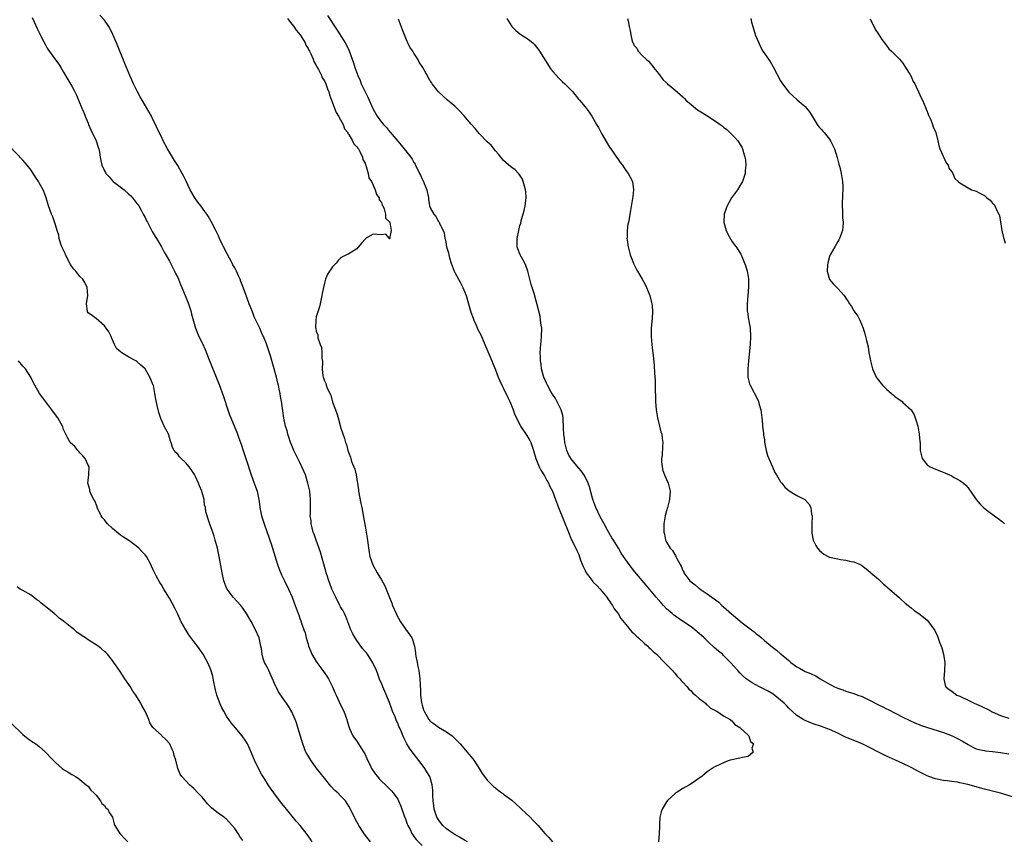
# Model space of a CAD drawing. Units: inches. Extents: x 2646000 to 2649000, y 1473000 to 1476000.
# Drawn here: x 2647470 to 2647712, y 1473201 to 1473403 of the extents above; entities that cross this region are included whole.
import ezdxf

# ---------------------------------------------------------------- set-up
doc = ezdxf.new("R2010")
doc.units = ezdxf.units.IN
doc.header["$MEASUREMENT"] = 0
doc.layers.add('LD26461473_10ft', color=101, linetype='Continuous')

msp = doc.modelspace()

# ---------------------------------------------------------------- linework, layer by layer
at = {"layer": 'LD26461473_10ft'}
for points, elevation in [([(2647473.28, 1473403.28), (2647473.78, 1473402.22), (2647474.53, 1473400.53), (2647475, 1473399.6), (2647475.83, 1473397.83), (2647476.52, 1473396.52), (2647477, 1473395.74), (2647477.27, 1473395.27), (2647479, 1473392.85), (2647479.79, 1473391.79), (2647480.32, 1473391), (2647481, 1473389.81), (2647482.06, 1473388.06), (2647483, 1473386.39), (2647483.52, 1473385.52), (2647483.77, 1473385), (2647484.2, 1473384.2), (2647484.65, 1473383), (2647484.77, 1473382.77), (2647485.45, 1473381), (2647485.94, 1473379.94), (2647486.26, 1473379), (2647487, 1473377.28), (2647487.11, 1473377), (2647487.69, 1473375.69), (2647489.01, 1473373), (2647489.44, 1473371.44), (2647489.63, 1473371), (2647489.78, 1473370.22), (2647489.94, 1473369), (2647490.16, 1473368.16), (2647490.37, 1473367), (2647491, 1473365.64), (2647491.24, 1473365.24), (2647491.33, 1473365), (2647492.16, 1473364.16), (2647493, 1473363.14), (2647493.16, 1473363), (2647495.86, 1473361), (2647497, 1473359.93), (2647497.47, 1473359.47), (2647497.88, 1473359), (2647499, 1473357.62), (2647499.26, 1473357.26), (2647499.44, 1473357), (2647500.01, 1473356.01), (2647500.56, 1473355), (2647501, 1473354.15), (2647501.36, 1473353.36), (2647501.55, 1473353), (2647502.77, 1473350.77), (2647503.5, 1473349.5), (2647503.82, 1473349), (2647505, 1473347), (2647505.69, 1473345.69), (2647506.12, 1473345), (2647507, 1473343.43), (2647507.23, 1473343), (2647507.79, 1473341.79), (2647508.24, 1473341), (2647508.47, 1473340.47), (2647509, 1473339.44), (2647509.2, 1473339), (2647509.7, 1473337.7), (2647510.03, 1473337), (2647511, 1473334.66), (2647511.61, 1473333), (2647512.27, 1473331), (2647512.42, 1473330.42), (2647513.4, 1473327), (2647514.2, 1473325), (2647515, 1473323.38), (2647515.75, 1473321.75), (2647516.72, 1473319.28), (2647518.61, 1473314.61), (2647519.17, 1473313.17), (2647520.25, 1473310.25), (2647521.31, 1473307), (2647521.75, 1473305.75), (2647522.04, 1473305), (2647523, 1473302.68), (2647523.48, 1473301.48), (2647524.04, 1473300.04), (2647524.56, 1473298.56), (2647525.1, 1473297), (2647525.75, 1473295), (2647527, 1473291), (2647527.73, 1473289), (2647528.06, 1473288.06), (2647528.48, 1473287), (2647528.94, 1473284.94), (2647529.17, 1473283.17), (2647529.18, 1473283), (2647529.59, 1473281), (2647530.22, 1473279), (2647530.91, 1473277.09), (2647531.45, 1473275.45), (2647531.62, 1473275), (2647531.92, 1473274.08), (2647533.53, 1473269), (2647533.91, 1473267.91), (2647534.49, 1473266.49), (2647535.18, 1473265), (2647536.17, 1473263), (2647537.08, 1473261), (2647537.6, 1473259.6), (2647537.87, 1473259), (2647538.56, 1473257), (2647538.7, 1473256.7), (2647539, 1473255.79), (2647539.22, 1473255.22), (2647539.35, 1473254.65), (2647539.95, 1473253), (2647540.25, 1473252.25), (2647540.55, 1473251), (2647541, 1473249.45), (2647541.12, 1473249), (2647541.65, 1473247.65), (2647541.91, 1473247), (2647543, 1473245.24), (2647543.16, 1473245), (2647544.66, 1473243), (2647544.78, 1473242.78), (2647545.59, 1473241.59), (2647546, 1473241), (2647547.03, 1473239), (2647547.61, 1473237.61), (2647547.88, 1473237), (2647549, 1473234.58), (2647549.76, 1473233), (2647550.52, 1473231), (2647550.6, 1473230.6), (2647551.06, 1473229.06), (2647551.18, 1473228.82), (2647551.95, 1473227), (2647552.38, 1473226.38), (2647553, 1473225.71), (2647554.07, 1473223.93), (2647554.79, 1473222.79), (2647555, 1473222.4), (2647555.42, 1473221.42), (2647555.58, 1473221), (2647556.21, 1473219.79), (2647556.6, 1473219), (2647556.74, 1473218.74), (2647557.56, 1473217.56), (2647558.05, 1473217), (2647558.45, 1473216.45), (2647559, 1473215.89), (2647560.02, 1473215), (2647560.5, 1473214.5), (2647561, 1473214.02), (2647561.5, 1473213.5), (2647561.91, 1473213), (2647563, 1473211.43), (2647563.21, 1473211), (2647563.75, 1473209.75), (2647564.61, 1473207.39), (2647565, 1473206.38), (2647565.35, 1473205.35), (2647565.48, 1473205), (2647566.02, 1473203.98), (2647566.49, 1473203), (2647566.68, 1473202.68), (2647567, 1473202.31), (2647567.56, 1473201.56), (2647569, 1473200.05)], 8910), ([(2647580.1, 1473201), (2647579.42, 1473201.42), (2647579, 1473201.6), (2647578.14, 1473202.14), (2647577, 1473202.74), (2647576.61, 1473203), (2647575, 1473204.16), (2647574.09, 1473205), (2647573, 1473206.37), (2647572.76, 1473206.76), (2647572.62, 1473207), (2647571.96, 1473209), (2647571.88, 1473209.88), (2647571.7, 1473211), (2647571.64, 1473212.36), (2647571.64, 1473213), (2647571.62, 1473213.62), (2647571.49, 1473215), (2647570.86, 1473217), (2647570.18, 1473218.18), (2647569.66, 1473219), (2647569, 1473219.89), (2647566.76, 1473222.76), (2647565.92, 1473223.92), (2647565.28, 1473225), (2647565.17, 1473225.17), (2647565, 1473225.54), (2647564.48, 1473226.48), (2647563.85, 1473228.15), (2647563.45, 1473229), (2647563.29, 1473229.29), (2647563, 1473230.08), (2647562.69, 1473230.69), (2647562.35, 1473231.65), (2647561.76, 1473233), (2647561.54, 1473233.54), (2647561, 1473235.17), (2647559.86, 1473237.86), (2647559.36, 1473239), (2647559, 1473239.9), (2647558.65, 1473240.65), (2647558.09, 1473242.09), (2647557.76, 1473243), (2647556.93, 1473244.93), (2647555.59, 1473247), (2647555.34, 1473247.34), (2647555, 1473247.68), (2647554.4, 1473248.4), (2647553, 1473250.39), (2647552.55, 1473251), (2647551.99, 1473251.99), (2647551.52, 1473253), (2647550.79, 1473255), (2647550.26, 1473256.26), (2647549.97, 1473257), (2647549.62, 1473257.62), (2647549, 1473258.63), (2647548.83, 1473259), (2647547.79, 1473261), (2647547, 1473262.66), (2647546.86, 1473263), (2647546.37, 1473264.37), (2647546.12, 1473265), (2647545.66, 1473266.34), (2647545.45, 1473267), (2647545.36, 1473267.36), (2647544.85, 1473269.15), (2647544.08, 1473272.08), (2647542.95, 1473275), (2647542.49, 1473276.49), (2647542.29, 1473277), (2647541.99, 1473278.01), (2647541.77, 1473279), (2647541.73, 1473279.73), (2647541.52, 1473281), (2647541.56, 1473281.56), (2647541.57, 1473283), (2647541.63, 1473285), (2647541.44, 1473287), (2647540.98, 1473289), (2647540.33, 1473291), (2647539.96, 1473291.96), (2647539.5, 1473293), (2647539, 1473294.05), (2647538.03, 1473296.03), (2647537.53, 1473297), (2647537, 1473298.21), (2647536.69, 1473299), (2647536.29, 1473300.29), (2647536.02, 1473301), (2647535.83, 1473301.83), (2647535.46, 1473303), (2647535.04, 1473304.96), (2647534.54, 1473308.54), (2647534.49, 1473309), (2647534.23, 1473310.23), (2647534.13, 1473311), (2647533.94, 1473312.06), (2647533.71, 1473313), (2647533.54, 1473313.54), (2647533.22, 1473315), (2647531.74, 1473320.26), (2647531.55, 1473321), (2647531, 1473322.67), (2647530.79, 1473323.21), (2647530.02, 1473325), (2647529.69, 1473325.69), (2647529.13, 1473327), (2647527.81, 1473329.81), (2647527.33, 1473331), (2647526.56, 1473333), (2647526.1, 1473334.1), (2647525.82, 1473335), (2647525.18, 1473336.82), (2647525, 1473337.27), (2647524.49, 1473338.49), (2647524.31, 1473339), (2647523.9, 1473339.89), (2647523.42, 1473341), (2647523, 1473341.82), (2647522.57, 1473342.57), (2647522.35, 1473343), (2647520.45, 1473346.45), (2647519.29, 1473349), (2647519, 1473349.66), (2647518.37, 1473351), (2647517.22, 1473353.22), (2647516.46, 1473354.46), (2647516.12, 1473355), (2647515.66, 1473355.66), (2647514.7, 1473357), (2647513.96, 1473357.96), (2647513.24, 1473359), (2647513, 1473359.38), (2647512.08, 1473361), (2647511.08, 1473363.08), (2647510.42, 1473364.42), (2647510.12, 1473365), (2647509, 1473366.93), (2647508.19, 1473368.19), (2647506.48, 1473371), (2647505.42, 1473373), (2647505, 1473373.93), (2647503.99, 1473375.99), (2647503.53, 1473377), (2647503, 1473378.06), (2647502.55, 1473379), (2647501.99, 1473379.99), (2647501.46, 1473381), (2647500.53, 1473382.53), (2647499.8, 1473383.8), (2647499.14, 1473385), (2647498.15, 1473387), (2647497.25, 1473389), (2647496, 1473392), (2647494, 1473397), (2647493.1, 1473399.1), (2647492.43, 1473400.43), (2647492.07, 1473401), (2647491, 1473402.57), (2647489.85, 1473403.85)], 8920), ([(2647545.74, 1473403.74), (2647548.11, 1473400.11), (2647549.72, 1473397.72), (2647550.14, 1473397), (2647550.44, 1473396.44), (2647551.07, 1473395.07), (2647551.79, 1473393), (2647552.13, 1473392.13), (2647552.44, 1473391), (2647553.18, 1473389), (2647553.77, 1473387.77), (2647554.07, 1473387), (2647555, 1473385.03), (2647555.68, 1473383.68), (2647556.91, 1473380.91), (2647557, 1473380.72), (2647557.99, 1473379), (2647559, 1473377.6), (2647559.52, 1473377), (2647560.24, 1473376.24), (2647561, 1473375.3), (2647561.15, 1473375.15), (2647563, 1473372.9), (2647563.88, 1473371.88), (2647564.62, 1473371), (2647566.19, 1473369), (2647566.52, 1473368.52), (2647567, 1473367.68), (2647567.26, 1473367.26), (2647567.4, 1473367), (2647568.39, 1473365), (2647568.59, 1473364.59), (2647569, 1473363.59), (2647569.31, 1473363), (2647569.49, 1473362.51), (2647570.12, 1473361), (2647570.53, 1473359), (2647570.58, 1473358.58), (2647570.84, 1473357), (2647571, 1473356.58), (2647571.83, 1473355), (2647572.4, 1473354.4), (2647573, 1473353.21), (2647573.1, 1473353.1), (2647573.15, 1473353), (2647573.22, 1473352.78), (2647574.43, 1473350.43), (2647574.59, 1473349), (2647574.71, 1473348.71), (2647574.97, 1473347), (2647575.48, 1473345.48), (2647575.52, 1473345), (2647575.69, 1473344.31), (2647576.12, 1473343), (2647576.86, 1473341), (2647577, 1473340.71), (2647578.31, 1473338.31), (2647578.99, 1473337), (2647579.82, 1473335), (2647580.97, 1473330.97), (2647581.49, 1473329.49), (2647581.69, 1473329), (2647582.25, 1473327.75), (2647582.7, 1473326.7), (2647583.37, 1473325.37), (2647584.41, 1473323), (2647584.58, 1473322.58), (2647585.44, 1473320.56), (2647586.07, 1473319), (2647586.32, 1473318.32), (2647587, 1473316.76), (2647587.69, 1473315), (2647588.08, 1473314.08), (2647588.73, 1473312.73), (2647589, 1473312.21), (2647590.02, 1473310.02), (2647590.54, 1473309), (2647591.25, 1473307.25), (2647591.36, 1473307), (2647591.79, 1473305.79), (2647592.15, 1473305), (2647593, 1473303.31), (2647593.18, 1473303), (2647594.71, 1473300.71), (2647595.45, 1473299.45), (2647595.65, 1473299), (2647595.98, 1473298.02), (2647596.36, 1473297), (2647596.94, 1473295), (2647597.76, 1473293), (2647598.17, 1473292.17), (2647599, 1473290.8), (2647599.61, 1473289.61), (2647599.98, 1473289), (2647600.29, 1473288.29), (2647600.98, 1473287), (2647601.77, 1473285), (2647602.51, 1473283), (2647604.93, 1473276.93), (2647605.52, 1473275.52), (2647607, 1473272.44), (2647607.45, 1473271.45), (2647607.9, 1473270.1), (2647608.51, 1473268.51), (2647609, 1473267.53), (2647609.17, 1473267.17), (2647609.26, 1473267), (2647610.13, 1473265.87), (2647610.86, 1473264.86), (2647611, 1473264.73), (2647611.84, 1473263.84), (2647612.72, 1473263), (2647614.32, 1473261), (2647614.57, 1473260.57), (2647615, 1473260.03), (2647615.4, 1473259.4), (2647615.7, 1473259), (2647616.17, 1473258.17), (2647617.08, 1473257), (2647617.81, 1473255.81), (2647619, 1473254.31), (2647620.1, 1473253), (2647620.48, 1473252.48), (2647621, 1473252.06), (2647621.51, 1473251.51), (2647622.11, 1473251), (2647623.61, 1473249.61), (2647624.39, 1473249), (2647624.67, 1473248.67), (2647625, 1473248.42), (2647625.7, 1473247.7), (2647626.54, 1473247), (2647628.5, 1473245), (2647628.7, 1473244.7), (2647629, 1473244.48), (2647630.43, 1473243), (2647630.67, 1473242.66), (2647631, 1473242.39), (2647631.61, 1473241.61), (2647632.27, 1473241), (2647632.54, 1473240.54), (2647633, 1473240.17), (2647634.08, 1473239), (2647634.43, 1473238.43), (2647635, 1473238.01), (2647635.46, 1473237.46), (2647636.09, 1473237), (2647637, 1473236.17), (2647638.57, 1473235), (2647638.75, 1473234.75), (2647639, 1473234.63), (2647639.77, 1473233.77), (2647641, 1473233.19), (2647641.1, 1473233.1), (2647641.32, 1473233), (2647643, 1473231.88), (2647644.6, 1473231), (2647644.75, 1473230.75), (2647645, 1473230.63), (2647645.74, 1473229.74), (2647647.01, 1473229), (2647649.15, 1473227), (2647649.61, 1473225.61), (2647650.3, 1473225), (2647649.95, 1473223.95), (2647650.22, 1473223), (2647649, 1473221.94), (2647647.66, 1473221.66), (2647647, 1473221.48), (2647646.57, 1473221.43), (2647645, 1473221.1), (2647644.61, 1473221), (2647643.43, 1473220.57), (2647643, 1473220.35), (2647642.05, 1473219.95), (2647640.7, 1473219.3), (2647639, 1473218.17), (2647637.62, 1473217), (2647637.27, 1473216.73), (2647637, 1473216.56), (2647636.09, 1473215.91), (2647635, 1473215.21), (2647634.61, 1473215), (2647633, 1473214.03), (2647631.33, 1473213), (2647631.14, 1473212.86), (2647630.09, 1473211.91), (2647629.15, 1473211), (2647629, 1473210.8), (2647627.89, 1473209), (2647627.65, 1473208.35), (2647627.37, 1473207), (2647627.3, 1473205.3), (2647627.25, 1473204.75), (2647627.17, 1473203), (2647626.98, 1473201)], 8940), ([(2647535.97, 1473403), (2647537, 1473401.62), (2647537.49, 1473401), (2647538.1, 1473400.1), (2647539.04, 1473399), (2647540.28, 1473397), (2647540.49, 1473396.49), (2647541, 1473395.67), (2647541.21, 1473395.21), (2647541.33, 1473395), (2647541.66, 1473394.34), (2647542.25, 1473393), (2647542.44, 1473392.44), (2647543, 1473391.48), (2647543.14, 1473391.14), (2647543.52, 1473390.48), (2647544.26, 1473389), (2647544.48, 1473388.48), (2647545, 1473387.69), (2647545.34, 1473387), (2647545.76, 1473385.76), (2647546.08, 1473385), (2647546.24, 1473384.24), (2647547.5, 1473381), (2647547.91, 1473379.91), (2647548.51, 1473379), (2647549, 1473378.17), (2647549.58, 1473377), (2647549.94, 1473375.94), (2647550.72, 1473375), (2647550.77, 1473374.77), (2647551, 1473374.57), (2647551.93, 1473373), (2647552.21, 1473372.21), (2647553, 1473371.53), (2647553.18, 1473371.18), (2647553.34, 1473371), (2647553.81, 1473370.19), (2647554.34, 1473369), (2647554.43, 1473368.43), (2647555, 1473367.5), (2647555.11, 1473367.11), (2647555.17, 1473367), (2647555.3, 1473366.7), (2647555.75, 1473365), (2647555.93, 1473363.93), (2647556.54, 1473363), (2647557, 1473362.12), (2647557.48, 1473361), (2647557.79, 1473359.79), (2647558.44, 1473359), (2647558.49, 1473358.49), (2647559, 1473357.87), (2647559.2, 1473357.2), (2647559.34, 1473357), (2647559.69, 1473356.31), (2647560.03, 1473355), (2647560.02, 1473354.02), (2647561, 1473353.1), (2647561.02, 1473353.02), (2647561.08, 1473352.92), (2647561.43, 1473351), (2647561.02, 1473349.02), (2647561.07, 1473349), (2647561.09, 1473348.91), (2647560.95, 1473349), (2647560.07, 1473350.07), (2647559, 1473349.94), (2647557.97, 1473349.97), (2647557, 1473350.08), (2647555.12, 1473349), (2647555.06, 1473348.94), (2647555, 1473348.86), (2647554.14, 1473347.86), (2647553, 1473346.45), (2647551, 1473345.28), (2647550.46, 1473345), (2647549.46, 1473344.54), (2647549, 1473344.18), (2647548.37, 1473343.63), (2647547.87, 1473343), (2647547, 1473342.1), (2647545.77, 1473340.23), (2647545.28, 1473339), (2647545, 1473338.09), (2647544.76, 1473337), (2647544.48, 1473335.52), (2647544.41, 1473335), (2647543.99, 1473333), (2647543.78, 1473332.22), (2647543.4, 1473331), (2647543, 1473329.79), (2647542.88, 1473329), (2647542.83, 1473327.17), (2647542.87, 1473327), (2647542.92, 1473326.92), (2647543, 1473326.32), (2647543.4, 1473325.4), (2647543.37, 1473325), (2647543.39, 1473324.61), (2647544, 1473323), (2647544.3, 1473322.3), (2647544.4, 1473321), (2647544.4, 1473319.6), (2647544.51, 1473319), (2647544.56, 1473318.56), (2647544.5, 1473317), (2647544.66, 1473315.34), (2647544.73, 1473315), (2647544.81, 1473314.81), (2647545, 1473314.12), (2647545.4, 1473313.4), (2647545.47, 1473313), (2647545.71, 1473312.29), (2647546.55, 1473310.55), (2647547, 1473308.9), (2647547.73, 1473307), (2647548.1, 1473306.1), (2647548.36, 1473305), (2647548.9, 1473303.1), (2647549, 1473302.75), (2647549.98, 1473299.98), (2647550.22, 1473299), (2647550.44, 1473298.44), (2647550.8, 1473297), (2647550.86, 1473296.86), (2647551, 1473296.37), (2647551.4, 1473295.4), (2647551.49, 1473295), (2647551.7, 1473294.3), (2647552.44, 1473292.44), (2647552.78, 1473291), (2647553.38, 1473287.38), (2647553.41, 1473287), (2647553.98, 1473283.98), (2647554.2, 1473283), (2647554.64, 1473280.64), (2647555, 1473278.4), (2647555.5, 1473275.5), (2647556.01, 1473272.01), (2647556.2, 1473271), (2647556.92, 1473268.92), (2647557.96, 1473267), (2647559, 1473265.28), (2647559.81, 1473263.81), (2647560.15, 1473263), (2647560.96, 1473260.96), (2647561.53, 1473259.53), (2647561.7, 1473259), (2647562.59, 1473257), (2647562.73, 1473256.73), (2647563.71, 1473255), (2647565, 1473253.11), (2647565.89, 1473251.89), (2647566.47, 1473251), (2647566.64, 1473250.64), (2647567.13, 1473249), (2647567.34, 1473247.34), (2647567.37, 1473247), (2647567.47, 1473246.53), (2647567.74, 1473245), (2647567.96, 1473243.96), (2647568.21, 1473243), (2647568.47, 1473241), (2647568.5, 1473239.5), (2647568.54, 1473239), (2647568.59, 1473238.59), (2647568.63, 1473237), (2647568.83, 1473235.17), (2647569, 1473234.49), (2647569.36, 1473233.36), (2647569.46, 1473233), (2647570.67, 1473231), (2647571, 1473230.62), (2647571.94, 1473229.94), (2647573, 1473229.11), (2647575, 1473227.93), (2647576.34, 1473227), (2647576.7, 1473226.7), (2647577.69, 1473225.69), (2647578.32, 1473225), (2647580.04, 1473223), (2647580.47, 1473222.47), (2647581, 1473221.87), (2647581.69, 1473221), (2647583.02, 1473219), (2647583.73, 1473217.73), (2647584.29, 1473217), (2647585, 1473216.13), (2647586.55, 1473214.55), (2647587, 1473214.21), (2647587.65, 1473213.65), (2647588.59, 1473213), (2647588.82, 1473212.82), (2647589, 1473212.71), (2647591, 1473211.19), (2647592.13, 1473210.13), (2647593, 1473209.39), (2647593.38, 1473209), (2647595.49, 1473207), (2647596.25, 1473206.25), (2647597, 1473205.45), (2647597.44, 1473205), (2647599.15, 1473203), (2647600.08, 1473202.08), (2647601, 1473200.98)], 8930), ([(2647715, 1473211.72), (2647711, 1473212.91), (2647707, 1473213.87), (2647706.11, 1473214.11), (2647702.95, 1473215.05), (2647701, 1473215.47), (2647700.42, 1473215.58), (2647699, 1473215.78), (2647697.91, 1473215.91), (2647697, 1473216.04), (2647695, 1473216.44), (2647693.4, 1473217), (2647693, 1473217.15), (2647691, 1473218.16), (2647689, 1473219.2), (2647687, 1473220.19), (2647685.23, 1473221), (2647683, 1473221.99), (2647681, 1473222.95), (2647679, 1473224.02), (2647677, 1473225.02), (2647672.78, 1473226.78), (2647671, 1473227.62), (2647669, 1473228.53), (2647667, 1473229.27), (2647665, 1473229.92), (2647663, 1473230.74), (2647662.56, 1473231), (2647661, 1473231.99), (2647659, 1473233.8), (2647658.42, 1473234.43), (2647657.84, 1473235), (2647657, 1473235.77), (2647655.19, 1473237.19), (2647653.94, 1473237.94), (2647651.79, 1473239), (2647649.97, 1473239.97), (2647648.56, 1473241), (2647647.72, 1473241.72), (2647647, 1473242.48), (2647646.48, 1473243), (2647644.7, 1473245), (2647643, 1473246.72), (2647642.69, 1473247), (2647641.76, 1473247.76), (2647640.68, 1473248.68), (2647640.35, 1473249), (2647639.61, 1473249.61), (2647638.21, 1473251), (2647637, 1473252.12), (2647635.96, 1473253), (2647635, 1473253.74), (2647633.19, 1473255), (2647631.87, 1473255.87), (2647630.71, 1473256.71), (2647630.35, 1473257), (2647629, 1473258.19), (2647628.21, 1473259), (2647627.63, 1473259.63), (2647626.45, 1473261), (2647624.77, 1473263), (2647623.97, 1473263.97), (2647623, 1473265.1), (2647621.22, 1473267.22), (2647619.81, 1473269), (2647619, 1473270.14), (2647617.83, 1473271.83), (2647617.21, 1473273), (2647616.35, 1473274.35), (2647616.01, 1473275), (2647615.6, 1473275.6), (2647614.86, 1473276.86), (2647614.51, 1473277.49), (2647613.64, 1473279), (2647612.7, 1473280.7), (2647611.6, 1473283), (2647610.89, 1473285), (2647610.08, 1473288.08), (2647609.74, 1473289), (2647608.86, 1473290.86), (2647608.05, 1473292.05), (2647607, 1473293.2), (2647605.53, 1473295), (2647605.34, 1473295.34), (2647605, 1473295.84), (2647604.5, 1473297), (2647604.02, 1473299), (2647603.94, 1473299.94), (2647603.78, 1473301), (2647603.7, 1473302.3), (2647603.71, 1473303), (2647603.61, 1473304.39), (2647603.63, 1473305), (2647603.57, 1473305.57), (2647603.15, 1473307), (2647601.76, 1473309.76), (2647601, 1473310.81), (2647600.88, 1473311), (2647600.69, 1473311.31), (2647599.75, 1473313), (2647599.56, 1473313.56), (2647599, 1473314.69), (2647598.91, 1473314.91), (2647598.84, 1473315), (2647598.77, 1473315.23), (2647598.31, 1473317), (2647598.19, 1473318.19), (2647598.08, 1473319), (2647598.02, 1473319.98), (2647598, 1473321), (2647598.09, 1473322.09), (2647598.11, 1473323), (2647598.18, 1473323.82), (2647598.31, 1473325), (2647598.34, 1473327), (2647598.22, 1473327.77), (2647598.08, 1473329), (2647597.93, 1473329.93), (2647597.24, 1473332.76), (2647597.15, 1473333.15), (2647597, 1473333.65), (2647596.47, 1473335.53), (2647595.77, 1473337.77), (2647594.91, 1473341), (2647594.42, 1473342.42), (2647594.18, 1473343), (2647593.1, 1473345), (2647592.52, 1473346.52), (2647592.35, 1473347), (2647592.29, 1473349), (2647592.7, 1473351), (2647593, 1473352.17), (2647593.19, 1473352.81), (2647593.32, 1473353.32), (2647594.07, 1473355.93), (2647594.31, 1473357), (2647594.57, 1473359), (2647594.45, 1473360.45), (2647594.4, 1473361), (2647594.1, 1473361.9), (2647593.81, 1473363), (2647593.6, 1473363.6), (2647592.83, 1473364.83), (2647592.66, 1473365), (2647591.87, 1473365.87), (2647591, 1473366.45), (2647590.31, 1473367), (2647589.62, 1473367.62), (2647589, 1473368.14), (2647588.28, 1473369), (2647587.74, 1473369.74), (2647587, 1473370.56), (2647585.91, 1473371.91), (2647585, 1473372.77), (2647583, 1473374.79), (2647581.98, 1473375.98), (2647581, 1473377.07), (2647579.22, 1473379.22), (2647578.26, 1473380.26), (2647577, 1473381.48), (2647575.22, 1473383), (2647573.02, 1473385), (2647571.42, 1473387), (2647571.27, 1473387.27), (2647571, 1473387.69), (2647569.15, 1473391), (2647568.3, 1473392.3), (2647567.97, 1473393), (2647567, 1473394.49), (2647566.69, 1473395), (2647565.97, 1473395.97), (2647565.52, 1473397), (2647565.34, 1473397.34), (2647565, 1473398.21), (2647564.64, 1473399), (2647564.21, 1473400.21), (2647563.2, 1473402.8)], 8950), ([(2647589.8, 1473403), (2647591.02, 1473401), (2647592.03, 1473400.03), (2647593, 1473399.23), (2647595, 1473397.97), (2647596.19, 1473397), (2647596.61, 1473396.61), (2647597, 1473396.09), (2647597.48, 1473395.48), (2647597.78, 1473395), (2647600.61, 1473390.61), (2647602.43, 1473388.43), (2647603, 1473387.94), (2647603.47, 1473387.47), (2647604.03, 1473387), (2647605, 1473385.99), (2647605.99, 1473385), (2647606.4, 1473384.4), (2647607, 1473383.78), (2647607.33, 1473383.33), (2647607.64, 1473383), (2647609, 1473381.34), (2647609.24, 1473381), (2647610.02, 1473380.02), (2647610.63, 1473379), (2647611, 1473378.47), (2647611.82, 1473377), (2647612.27, 1473376.27), (2647613, 1473374.81), (2647614.4, 1473372.4), (2647615, 1473371.43), (2647615.32, 1473371), (2647616.07, 1473369.93), (2647616.71, 1473369), (2647617, 1473368.54), (2647617.64, 1473367.64), (2647618.16, 1473367), (2647619, 1473365.72), (2647619.61, 1473365), (2647620.05, 1473364.05), (2647620.66, 1473363), (2647620.9, 1473361), (2647620.68, 1473359.32), (2647620.12, 1473355.88), (2647620.02, 1473355), (2647619.84, 1473353.84), (2647619.65, 1473353), (2647619.5, 1473352.5), (2647619.33, 1473351), (2647619.32, 1473349.32), (2647619.28, 1473349), (2647619.31, 1473348.69), (2647619.53, 1473347), (2647620.05, 1473345), (2647620.85, 1473343), (2647620.89, 1473342.89), (2647621, 1473342.73), (2647621.54, 1473341.54), (2647621.83, 1473341), (2647623.04, 1473339.04), (2647623.73, 1473337.73), (2647624.07, 1473337), (2647624.85, 1473335), (2647625.28, 1473333.28), (2647625.36, 1473333), (2647625.43, 1473332.57), (2647625.56, 1473331), (2647625.44, 1473329.44), (2647625.42, 1473328.58), (2647625.24, 1473327), (2647625.21, 1473325), (2647625.39, 1473323), (2647625.57, 1473321.57), (2647625.69, 1473320.31), (2647625.95, 1473317.95), (2647626.05, 1473315.95), (2647626.18, 1473314.18), (2647626.23, 1473311.77), (2647626.28, 1473310.28), (2647626.31, 1473309), (2647626.43, 1473307), (2647626.5, 1473306.5), (2647626.76, 1473305), (2647627.28, 1473303), (2647627.62, 1473301.62), (2647627.83, 1473301), (2647627.95, 1473299.95), (2647628.12, 1473299), (2647628.02, 1473297.98), (2647627.89, 1473295.89), (2647627.73, 1473295), (2647627.76, 1473294.24), (2647627.88, 1473293), (2647628.12, 1473292.12), (2647628.52, 1473291), (2647629, 1473289.88), (2647629.4, 1473289), (2647629.69, 1473287.69), (2647629.9, 1473287), (2647629.74, 1473285), (2647629.2, 1473283), (2647629, 1473282.16), (2647628.66, 1473281), (2647628.36, 1473279), (2647628.32, 1473277.68), (2647628.32, 1473277), (2647628.49, 1473276.49), (2647628.7, 1473275), (2647629, 1473274.52), (2647629.85, 1473273), (2647630.47, 1473272.47), (2647631, 1473271.52), (2647631.22, 1473271.22), (2647631.28, 1473271), (2647631.49, 1473270.51), (2647632.33, 1473269), (2647632.59, 1473268.59), (2647633, 1473267.54), (2647633.2, 1473267.2), (2647633.27, 1473267), (2647633.96, 1473266.04), (2647634.73, 1473265), (2647635, 1473264.74), (2647636.04, 1473264.04), (2647637, 1473263.16), (2647637.11, 1473263.11), (2647637.22, 1473263), (2647639, 1473261.83), (2647640.09, 1473261), (2647640.64, 1473260.64), (2647641, 1473260.33), (2647641.81, 1473259.81), (2647642.57, 1473259), (2647643, 1473258.63), (2647644.9, 1473256.9), (2647647, 1473255.21), (2647647.13, 1473255.13), (2647647.26, 1473255), (2647650.51, 1473252.51), (2647651, 1473252.05), (2647651.63, 1473251.63), (2647652.29, 1473251), (2647653, 1473250.4), (2647655, 1473248.78), (2647656.02, 1473248.02), (2647657, 1473247.13), (2647657.08, 1473247.08), (2647657.16, 1473247), (2647659, 1473245.46), (2647659.51, 1473245), (2647661, 1473243.92), (2647661.61, 1473243.61), (2647662.57, 1473243), (2647663, 1473242.78), (2647664.29, 1473242.29), (2647665, 1473241.92), (2647665.67, 1473241.67), (2647666.72, 1473241), (2647669, 1473239.67), (2647669.46, 1473239.46), (2647670.24, 1473239), (2647671, 1473238.65), (2647672.24, 1473238.24), (2647673, 1473237.97), (2647675, 1473237.37), (2647675.93, 1473237), (2647677, 1473236.61), (2647679, 1473235.64), (2647681, 1473234.6), (2647682.08, 1473234.08), (2647683, 1473233.59), (2647683.41, 1473233.41), (2647687, 1473231.55), (2647688.71, 1473230.71), (2647690.09, 1473230.09), (2647691, 1473229.75), (2647691.53, 1473229.53), (2647697, 1473227.78), (2647699.1, 1473227), (2647700.37, 1473226.37), (2647701.65, 1473225.65), (2647703, 1473224.83), (2647704.18, 1473224.18), (2647705, 1473223.81), (2647706.49, 1473223.51), (2647707, 1473223.35), (2647707.29, 1473223.29), (2647709, 1473223.13), (2647711, 1473222.87), (2647713, 1473222.57)], 8960), ([(2647619.41, 1473403), (2647619.59, 1473402.41), (2647619.83, 1473401), (2647620.07, 1473400.07), (2647620.24, 1473399), (2647620.55, 1473397.45), (2647620.73, 1473397), (2647620.85, 1473396.85), (2647621, 1473396.43), (2647621.73, 1473395.73), (2647622.03, 1473395), (2647623, 1473393.89), (2647623.95, 1473393), (2647624.55, 1473392.55), (2647625.46, 1473391.46), (2647625.79, 1473391), (2647627, 1473389.52), (2647628.07, 1473388.07), (2647629, 1473387.24), (2647629.11, 1473387.11), (2647629.22, 1473387), (2647631, 1473385.51), (2647632.32, 1473384.32), (2647633, 1473383.74), (2647633.36, 1473383.36), (2647633.72, 1473383), (2647635, 1473381.87), (2647636.08, 1473381), (2647636.61, 1473380.61), (2647637, 1473380.37), (2647637.82, 1473379.82), (2647639.15, 1473379), (2647641, 1473377.79), (2647642.18, 1473377), (2647642.65, 1473376.65), (2647643, 1473376.32), (2647643.75, 1473375.75), (2647644.56, 1473375), (2647645, 1473374.52), (2647645.79, 1473373.79), (2647646.45, 1473373), (2647647.44, 1473371.44), (2647647.64, 1473371), (2647647.86, 1473370.14), (2647648.24, 1473369), (2647648.35, 1473368.35), (2647648.46, 1473367), (2647648.33, 1473365.67), (2647648.32, 1473365), (2647647.64, 1473363), (2647647.41, 1473362.59), (2647647, 1473361.97), (2647646.39, 1473361), (2647644.93, 1473359), (2647643.84, 1473357), (2647643.63, 1473356.37), (2647643.14, 1473355), (2647643.06, 1473353), (2647643.65, 1473351), (2647644.05, 1473350.05), (2647645, 1473348.39), (2647645.58, 1473347.58), (2647646.04, 1473347), (2647647.2, 1473345.2), (2647647.31, 1473345), (2647648.16, 1473343), (2647648.37, 1473342.37), (2647648.77, 1473341), (2647649, 1473339.66), (2647649.08, 1473339.08), (2647649.12, 1473337.12), (2647648.96, 1473334.96), (2647648.77, 1473333), (2647648.82, 1473331.18), (2647648.83, 1473331), (2647649.14, 1473329.14), (2647649.22, 1473328.78), (2647649.53, 1473327), (2647649.63, 1473325), (2647649.49, 1473323), (2647649.07, 1473319), (2647648.92, 1473317), (2647648.98, 1473315), (2647649.39, 1473313.39), (2647649.52, 1473313), (2647651.4, 1473309.4), (2647651.57, 1473309), (2647651.75, 1473308.25), (2647652.12, 1473307), (2647652.39, 1473305), (2647652.55, 1473303.45), (2647652.56, 1473303), (2647652.78, 1473301.22), (2647652.8, 1473300.8), (2647653, 1473299.62), (2647653.07, 1473299.07), (2647653.48, 1473297), (2647653.78, 1473295.78), (2647654.09, 1473295), (2647654.97, 1473292.97), (2647655.61, 1473291.61), (2647656.01, 1473291), (2647657, 1473289.34), (2647657.14, 1473289.14), (2647657.26, 1473289), (2647658, 1473288), (2647659.07, 1473287.07), (2647661, 1473285.92), (2647662.95, 1473284.95), (2647663.94, 1473283.94), (2647664.42, 1473283), (2647664.61, 1473281.39), (2647664.74, 1473281), (2647664.77, 1473280.77), (2647664.66, 1473279), (2647664.64, 1473277), (2647664.69, 1473276.69), (2647664.99, 1473275), (2647665.66, 1473273.66), (2647666.06, 1473273), (2647666.5, 1473272.5), (2647667, 1473272.05), (2647667.58, 1473271.58), (2647668.65, 1473271), (2647669, 1473270.85), (2647671, 1473270.41), (2647671.72, 1473270.28), (2647673, 1473270.11), (2647674.23, 1473269.77), (2647675, 1473269.65), (2647676.48, 1473269), (2647676.83, 1473268.83), (2647677.98, 1473267.99), (2647679, 1473267.13), (2647679.13, 1473267), (2647681, 1473265.4), (2647681.39, 1473265), (2647682.24, 1473264.24), (2647683, 1473263.66), (2647683.34, 1473263.34), (2647686.01, 1473261), (2647686.5, 1473260.5), (2647687.57, 1473259.57), (2647688.31, 1473259), (2647689, 1473258.36), (2647689.75, 1473257.75), (2647690.88, 1473257), (2647692.09, 1473256.09), (2647693, 1473255.33), (2647693.3, 1473255), (2647693.96, 1473254.04), (2647694.83, 1473252.83), (2647695.47, 1473251.47), (2647696.03, 1473249.97), (2647696.42, 1473249), (2647696.57, 1473248.57), (2647697.01, 1473247.01), (2647697.29, 1473245), (2647697.22, 1473243), (2647697.07, 1473241), (2647697.41, 1473239.41), (2647697.58, 1473239), (2647698.36, 1473238.36), (2647699, 1473237.94), (2647699.52, 1473237.52), (2647700.28, 1473237), (2647701, 1473236.7), (2647703.53, 1473235.53), (2647704.49, 1473235), (2647706.24, 1473234.24), (2647707, 1473233.85), (2647707.59, 1473233.59), (2647708.64, 1473233), (2647708.89, 1473232.89), (2647711, 1473232), (2647713, 1473231.34)], 8970), ([(2647649.66, 1473403), (2647649.86, 1473402.14), (2647650.17, 1473401), (2647650.86, 1473398.86), (2647651.61, 1473397), (2647652.05, 1473396.05), (2647652.65, 1473395), (2647653.98, 1473393), (2647654.41, 1473392.41), (2647655.16, 1473391.16), (2647657, 1473387.67), (2647657.43, 1473387), (2647659, 1473384.93), (2647660.03, 1473384.03), (2647661.07, 1473383.07), (2647663, 1473381.44), (2647663.37, 1473381), (2647664.06, 1473380.06), (2647664.75, 1473379), (2647665.99, 1473377), (2647666.4, 1473376.4), (2647667, 1473375.78), (2647667.34, 1473375.34), (2647667.68, 1473375), (2647669, 1473373.36), (2647669.23, 1473373), (2647669.84, 1473371.84), (2647670.22, 1473371), (2647670.91, 1473368.91), (2647671.28, 1473367.28), (2647671.49, 1473366.51), (2647671.83, 1473365), (2647671.99, 1473363.99), (2647672.18, 1473363), (2647672.24, 1473361.76), (2647672.26, 1473361), (2647672.21, 1473359.79), (2647672.14, 1473359), (2647672.07, 1473358.07), (2647672.09, 1473357), (2647672.22, 1473355.78), (2647672.21, 1473354.21), (2647672.33, 1473353), (2647672.24, 1473351.76), (2647672.16, 1473351), (2647671.43, 1473349), (2647671.28, 1473348.72), (2647671, 1473348.31), (2647670.3, 1473347), (2647669.17, 1473345), (2647669, 1473344.57), (2647668.65, 1473343.35), (2647668.57, 1473343), (2647668.53, 1473342.53), (2647668.44, 1473341), (2647668.96, 1473338.96), (2647669.88, 1473337.88), (2647671, 1473336.74), (2647672.6, 1473335), (2647672.77, 1473334.77), (2647673, 1473334.38), (2647673.6, 1473333.6), (2647673.88, 1473333), (2647674.36, 1473332.36), (2647675, 1473331.28), (2647675.95, 1473329.95), (2647676.45, 1473329), (2647677.23, 1473327), (2647677.64, 1473325.64), (2647677.81, 1473325), (2647678.04, 1473323.96), (2647678.44, 1473322.44), (2647678.68, 1473321), (2647679, 1473319.5), (2647679.07, 1473319), (2647679.56, 1473317), (2647680.45, 1473315), (2647680.67, 1473314.67), (2647682.03, 1473313), (2647683, 1473312.01), (2647684.23, 1473311), (2647684.63, 1473310.63), (2647685, 1473310.23), (2647685.79, 1473309.79), (2647686.82, 1473309), (2647687, 1473308.81), (2647689.05, 1473307), (2647689.75, 1473305.75), (2647690.04, 1473305), (2647690.29, 1473304.29), (2647690.64, 1473303), (2647691.03, 1473301), (2647691.17, 1473299.17), (2647691.21, 1473299), (2647691.24, 1473298.76), (2647691.28, 1473297), (2647691.77, 1473295), (2647693, 1473293.51), (2647693.66, 1473293), (2647695, 1473292.43), (2647696.04, 1473292.04), (2647697.47, 1473291.47), (2647698.45, 1473291), (2647698.83, 1473290.83), (2647699.63, 1473290.37), (2647701, 1473289.67), (2647701.91, 1473289), (2647702.48, 1473288.48), (2647703, 1473287.87), (2647703.37, 1473287.37), (2647703.59, 1473287), (2647704.97, 1473285), (2647705.91, 1473283.91), (2647706.78, 1473283), (2647708.01, 1473282.01), (2647710.35, 1473280.35), (2647711.49, 1473279.49), (2647711.98, 1473279)], 8980), ([(2647679, 1473402.96), (2647680.26, 1473400.26), (2647681, 1473399.17), (2647681.84, 1473397.84), (2647682.7, 1473396.7), (2647683, 1473396.37), (2647683.57, 1473395.57), (2647684.17, 1473395), (2647686.17, 1473393), (2647687, 1473392.02), (2647687.38, 1473391.38), (2647687.64, 1473391), (2647688.69, 1473389.31), (2647689, 1473388.78), (2647689.56, 1473387.56), (2647689.9, 1473387), (2647690.24, 1473386.24), (2647690.87, 1473385), (2647691.53, 1473383.53), (2647691.79, 1473383), (2647692.67, 1473381), (2647692.75, 1473380.75), (2647693, 1473380.18), (2647693.32, 1473379.32), (2647693.84, 1473378.16), (2647694.28, 1473377), (2647694.44, 1473376.44), (2647695, 1473375.21), (2647695.08, 1473375), (2647695.57, 1473373), (2647695.8, 1473371.8), (2647696.1, 1473371), (2647697.62, 1473367.62), (2647698.12, 1473367), (2647698.28, 1473366.28), (2647699, 1473365.4), (2647699.26, 1473365), (2647699.75, 1473363.75), (2647700.56, 1473363), (2647701, 1473362.64), (2647701.81, 1473362.19), (2647703, 1473361.43), (2647703.88, 1473361), (2647705, 1473360.65), (2647705.86, 1473360.14), (2647707, 1473359.53), (2647707.6, 1473359), (2647708.44, 1473358.44), (2647709, 1473357.72), (2647709.37, 1473357.37), (2647709.55, 1473357), (2647709.95, 1473356.05), (2647710.55, 1473355), (2647710.69, 1473354.69), (2647711.32, 1473351), (2647711.62, 1473349.62), (2647711.77, 1473349), (2647712.11, 1473347.89)], 8990), ([(2647556.3, 1473201), (2647554.89, 1473202.89), (2647553.5, 1473205), (2647553.31, 1473205.31), (2647553, 1473205.91), (2647552.6, 1473206.6), (2647551.81, 1473208.19), (2647551, 1473209.74), (2647550.17, 1473211), (2647549, 1473212.3), (2647548.31, 1473213), (2647547.61, 1473213.61), (2647546.61, 1473214.61), (2647545, 1473216.57), (2647543.93, 1473217.93), (2647543, 1473219.16), (2647541.66, 1473221), (2647541.4, 1473221.4), (2647540.66, 1473222.66), (2647540.49, 1473223), (2647540.16, 1473223.84), (2647539.68, 1473225), (2647538.51, 1473229), (2647538.15, 1473230.15), (2647537.82, 1473231), (2647537, 1473232.86), (2647536.23, 1473234.23), (2647535.68, 1473235), (2647535, 1473236.01), (2647533.75, 1473237.75), (2647533.17, 1473239), (2647533.11, 1473239.11), (2647531.89, 1473241.89), (2647531.36, 1473243), (2647531, 1473243.81), (2647530.57, 1473244.57), (2647530.34, 1473245), (2647529.96, 1473245.96), (2647529.71, 1473247), (2647529.56, 1473248.44), (2647529.43, 1473249), (2647529, 1473251), (2647528.12, 1473253), (2647527, 1473255.08), (2647525.85, 1473257), (2647525, 1473258.34), (2647524.49, 1473259), (2647522.62, 1473261), (2647521.12, 1473263), (2647521.08, 1473263.08), (2647520.36, 1473265), (2647519.92, 1473267), (2647519.18, 1473271), (2647518.75, 1473273), (2647518.23, 1473275), (2647517.95, 1473275.95), (2647517.6, 1473277), (2647517, 1473278.71), (2647516.37, 1473280.37), (2647516.21, 1473281), (2647515.92, 1473281.92), (2647515.82, 1473283), (2647515.61, 1473283.61), (2647515.46, 1473285), (2647515, 1473286.67), (2647514.89, 1473287), (2647514.34, 1473288.34), (2647514.1, 1473289), (2647513.34, 1473290.66), (2647513.15, 1473291.15), (2647513, 1473291.39), (2647512.34, 1473292.34), (2647511.79, 1473293), (2647511, 1473294.01), (2647509.85, 1473295), (2647509.46, 1473295.46), (2647509, 1473296.11), (2647508.53, 1473296.53), (2647508.17, 1473297), (2647507.74, 1473297.74), (2647507.42, 1473299), (2647507.27, 1473299.27), (2647507, 1473300.23), (2647506.8, 1473300.8), (2647506.75, 1473301), (2647506.51, 1473301.49), (2647505.68, 1473303), (2647504.82, 1473304.82), (2647504.34, 1473306.34), (2647503.99, 1473308.01), (2647503.6, 1473309.6), (2647503.39, 1473311), (2647503.03, 1473312.97), (2647503, 1473313.07), (2647502.4, 1473314.4), (2647502.19, 1473315), (2647501, 1473317.04), (2647499.95, 1473317.95), (2647499, 1473318.81), (2647498.73, 1473319), (2647497, 1473319.93), (2647495.27, 1473321), (2647495.11, 1473321.11), (2647495, 1473321.22), (2647493.99, 1473321.99), (2647493.46, 1473323), (2647493, 1473324.17), (2647492.74, 1473324.74), (2647492.65, 1473325), (2647492.08, 1473326.08), (2647491.47, 1473327), (2647491, 1473327.61), (2647489, 1473329.36), (2647488.07, 1473330.06), (2647487, 1473330.8), (2647486.84, 1473331), (2647486.85, 1473331.15), (2647486.64, 1473333), (2647486.94, 1473335), (2647486.77, 1473337), (2647486.23, 1473338.23), (2647485.71, 1473339), (2647485, 1473339.71), (2647483.98, 1473341), (2647483.51, 1473341.51), (2647483, 1473342.15), (2647482.67, 1473342.67), (2647481.47, 1473345), (2647481.35, 1473345.35), (2647480.59, 1473347), (2647480.35, 1473347.65), (2647479.94, 1473349), (2647479.82, 1473349.82), (2647479.43, 1473351), (2647479, 1473352.37), (2647478.33, 1473354.33), (2647478.01, 1473355), (2647477.28, 1473357), (2647476.72, 1473359), (2647476.55, 1473359.45), (2647475.96, 1473361), (2647475, 1473362.71), (2647474.83, 1473363), (2647474.08, 1473364.08), (2647473, 1473365.78), (2647472.06, 1473367), (2647471, 1473368.26), (2647467.68, 1473371.68)], 8900), ([(2647542.01, 1473201), (2647541.62, 1473201.62), (2647540.81, 1473202.81), (2647539.03, 1473205), (2647538.06, 1473206.06), (2647535.7, 1473209), (2647535, 1473209.91), (2647534.49, 1473210.49), (2647532.56, 1473213), (2647531.92, 1473213.93), (2647531.24, 1473215), (2647531, 1473215.4), (2647530.38, 1473216.38), (2647529.59, 1473217.59), (2647528.81, 1473219), (2647527.85, 1473221), (2647527.59, 1473221.59), (2647527.02, 1473223), (2647526.15, 1473225), (2647525.71, 1473225.71), (2647524.86, 1473227), (2647523.07, 1473229.07), (2647522.16, 1473230.16), (2647521.54, 1473231), (2647521, 1473231.84), (2647520.32, 1473233), (2647519.87, 1473233.87), (2647519.37, 1473235), (2647519, 1473235.94), (2647518.62, 1473237), (2647518.27, 1473238.27), (2647518.11, 1473239), (2647517.87, 1473240.13), (2647517.6, 1473241.6), (2647517.16, 1473243.16), (2647516.59, 1473244.59), (2647515.22, 1473247), (2647513.85, 1473249), (2647513, 1473250.1), (2647511.76, 1473251.76), (2647510.97, 1473252.97), (2647509.88, 1473255), (2647509, 1473256.85), (2647508.29, 1473258.29), (2647507, 1473260.8), (2647505.62, 1473263), (2647505, 1473264.03), (2647504.59, 1473264.59), (2647503.72, 1473266.28), (2647503.21, 1473267.21), (2647503, 1473267.71), (2647502.58, 1473268.58), (2647502.43, 1473269), (2647501.31, 1473271), (2647501, 1473271.39), (2647500.19, 1473272.19), (2647499.47, 1473273), (2647499, 1473273.44), (2647497, 1473274.93), (2647495.72, 1473275.72), (2647495, 1473276.26), (2647494.55, 1473276.55), (2647493, 1473277.89), (2647491.79, 1473279), (2647491.42, 1473279.42), (2647491, 1473279.98), (2647490.51, 1473280.51), (2647490.2, 1473281), (2647489.25, 1473283), (2647489.2, 1473283.2), (2647488.63, 1473284.63), (2647488.41, 1473285), (2647487.77, 1473286.23), (2647487.45, 1473287), (2647487.41, 1473287.41), (2647486.91, 1473289), (2647487, 1473289.67), (2647487.21, 1473291), (2647487.21, 1473291.21), (2647487.25, 1473293), (2647487, 1473293.42), (2647486.26, 1473295), (2647485.73, 1473295.73), (2647485, 1473296.45), (2647484.76, 1473296.76), (2647484.47, 1473297), (2647483.86, 1473297.86), (2647482.61, 1473299), (2647482.04, 1473300.04), (2647481.54, 1473301), (2647481.34, 1473301.34), (2647481, 1473302.19), (2647480.78, 1473302.78), (2647480.72, 1473303), (2647479.57, 1473305), (2647479, 1473305.73), (2647478.14, 1473307), (2647475.89, 1473309.89), (2647475.07, 1473311), (2647473.95, 1473313), (2647473.63, 1473313.63), (2647472.99, 1473315), (2647471.61, 1473317), (2647471, 1473317.69), (2647469.95, 1473319)], 8890), ([(2647525, 1473201.34), (2647524.28, 1473202.28), (2647523.83, 1473203), (2647523, 1473204.28), (2647522.39, 1473205), (2647521, 1473206.52), (2647520.73, 1473206.73), (2647520.4, 1473207), (2647519, 1473207.97), (2647517.3, 1473209.3), (2647517, 1473209.62), (2647516.31, 1473210.31), (2647515.71, 1473211), (2647515, 1473211.96), (2647513.98, 1473213), (2647513, 1473214.06), (2647512.48, 1473214.48), (2647511.88, 1473215), (2647511, 1473215.97), (2647510.01, 1473217), (2647509.61, 1473217.61), (2647509.03, 1473219), (2647508.55, 1473221), (2647508.16, 1473222.16), (2647507.97, 1473223), (2647507.65, 1473223.65), (2647507.03, 1473225.03), (2647506.07, 1473226.07), (2647505.1, 1473227), (2647505, 1473227.11), (2647502.93, 1473229), (2647502.18, 1473230.18), (2647501.88, 1473231), (2647501.01, 1473233), (2647500.25, 1473234.25), (2647499.95, 1473235), (2647499, 1473236.54), (2647498.74, 1473237), (2647497.97, 1473237.97), (2647497.4, 1473239), (2647497, 1473239.56), (2647496.06, 1473241), (2647495.61, 1473241.61), (2647494.7, 1473243), (2647493.32, 1473245), (2647493, 1473245.44), (2647491.75, 1473247), (2647491.4, 1473247.4), (2647491, 1473247.72), (2647490.33, 1473248.33), (2647489.45, 1473249), (2647487, 1473250.54), (2647486.33, 1473251), (2647485.51, 1473251.51), (2647485, 1473251.9), (2647484.32, 1473252.32), (2647483.65, 1473253), (2647483, 1473253.5), (2647481, 1473255.16), (2647479.9, 1473255.9), (2647479, 1473256.77), (2647478.85, 1473256.85), (2647478.7, 1473257), (2647477, 1473258.4), (2647476.62, 1473258.62), (2647476.22, 1473259), (2647475.52, 1473259.52), (2647475, 1473260.05), (2647474.39, 1473260.39), (2647473, 1473261.47), (2647471, 1473262.61), (2647470.37, 1473263), (2647469.56, 1473263.56)], 8880), ([(2647468.11, 1473230.11), (2647471, 1473227.32), (2647472.28, 1473226.28), (2647473, 1473225.8), (2647473.46, 1473225.46), (2647474.15, 1473225), (2647475, 1473224.33), (2647475.71, 1473223.71), (2647476.57, 1473223), (2647477, 1473222.55), (2647477.73, 1473221.73), (2647478.43, 1473221), (2647479, 1473220.44), (2647480.66, 1473219), (2647481, 1473218.75), (2647482.1, 1473218.1), (2647483, 1473217.53), (2647483.35, 1473217.35), (2647483.95, 1473217), (2647484.58, 1473216.58), (2647485, 1473216.29), (2647486.55, 1473215), (2647486.77, 1473214.77), (2647487, 1473214.63), (2647487.65, 1473213.65), (2647488.4, 1473213), (2647489, 1473212.39), (2647490.09, 1473211), (2647490.38, 1473210.38), (2647491, 1473209.89), (2647491.35, 1473209.35), (2647491.81, 1473209), (2647492.14, 1473208.14), (2647493.01, 1473207), (2647493.42, 1473205.42), (2647493.58, 1473205), (2647494.8, 1473203), (2647495, 1473202.84), (2647495.87, 1473201.87), (2647496.8, 1473201)], 8870)]:
    msp.add_lwpolyline(points, dxfattribs=dict(at, elevation=elevation))

doc.saveas('drawing.dxf')
